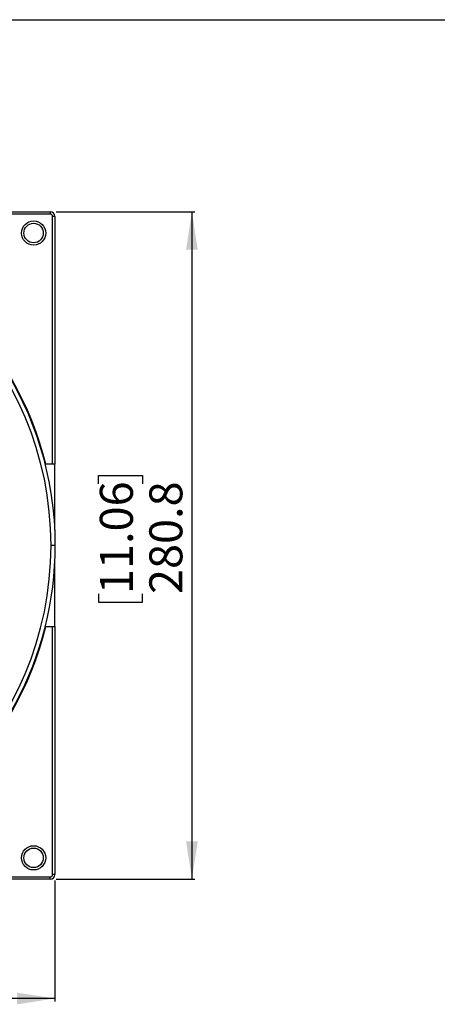
# Model space of a CAD drawing. Units: millimetres. Extents: x 69 to 1126, y 56 to 792.
# Drawn here: x 346 to 486, y 461 to 792 of the extents above; entities that cross this region are included whole.
import ezdxf

# ---------------------------------------------------------------- set-up
doc = ezdxf.new("R2010")
doc.units = ezdxf.units.MM
doc.layers.add('10', color=1, linetype='Continuous')
doc.layers.add('细实线层', color=7, linetype='Continuous')
doc.styles.add('SLDTEXTSTYLE3', font='TXT', dxfattribs={"width": 0.7})
doc.dimstyles.new('SLDDIMSTYLE0', dxfattribs={"dimtxt": 12.733073, "dimasz": 12.733073, "dimexe": 0, "dimexo": 0.0625, "dimgap": 3.183268, "dimtad": 1, "dimdec": 1, "dimlfac": 1.25, "dimrnd": 1e-09, "dimzin": 12, "dimdsep": 46, "dimtxsty": 'SLDTEXTSTYLE3', "dimsah": 1, "dimcen": 0.09, "dimadec": 0, "dimazin": 3, "dimtfac": 1, "dimtdec": 1, "dimtofl": 0, "dimtmove": 0, "dimatfit": 3, "dimfxl": 1, "dimfrac": 2, "dimtolj": 1, "dimtzin": 12, "dimarcsym": 0})

# ---------------------------------------------------------------- blocks, each defined once
blk = doc.blocks.new('_D')
at = {"layer": '10'}
for p, q in [((357.99, 727.78), (404.71, 727.78)), ((403.71, 727.78), (403.71, 503.14)), ((372.22, 636.18), (372.22, 638.96)), ((372.22, 638.96), (387.04, 638.96)), ((387.04, 638.96), (387.04, 636.18)), ((372.22, 599.14), (372.22, 596.36)), ((387.04, 596.36), (387.04, 599.14)), ((372.22, 596.36), (387.04, 596.36)), ((357.99, 503.14), (404.71, 503.14))]:
    blk.add_line(p, q, dxfattribs=at)
for points in [[(403.71, 727.78), (401.75, 715.05), (405.67, 715.05)], [(403.71, 503.14), (405.67, 515.87), (401.75, 515.87)]]:
    blk.add_solid(points, dxfattribs=at)
at = {"layer": '10', "char_height": 11.113, "attachment_point": 1, "rotation": 90, "style": 'SLDTEXTSTYLE3'}
for s, insert in [('11.06', (372.71, 599.14)), ('280.8', (389.38, 599.14))]:
    blk.add_mtext(s, dxfattribs=dict(at, insert=insert))
blk = doc.blocks.new('_D_1')
at = {"layer": '10'}
for p, q in [((132.95, 502.74), (132.95, 462.02)), ((357.59, 502.74), (357.59, 462.02)), ((229.17, 494.5), (226.4, 494.5)), ((226.4, 494.5), (226.4, 479.69)), ((266.22, 494.5), (268.99, 494.5)), ((268.99, 494.5), (268.99, 479.69)), ((226.4, 479.69), (229.17, 479.69)), ((268.99, 479.69), (266.22, 479.69)), ((357.59, 463.02), (132.95, 463.02))]:
    blk.add_line(p, q, dxfattribs=at)
for points in [[(132.95, 463.02), (145.68, 461.06), (145.68, 464.98)], [(357.59, 463.02), (344.85, 464.98), (344.85, 461.06)]]:
    blk.add_solid(points, dxfattribs=at)
at = {"layer": '10', "char_height": 11.113, "attachment_point": 1, "style": 'SLDTEXTSTYLE3'}
for s, insert in [('11.06', (229.17, 494.01)), ('280.8', (229.17, 477.34))]:
    blk.add_mtext(s, dxfattribs=dict(at, insert=insert))

msp = doc.modelspace()

# ---------------------------------------------------------------- linework, layer by layer
at = {"color": 7, "linetype": 'Continuous', "lineweight": 25}
for p, q in [((272.588, 727.78), (355.988, 727.78)), ((355.988, 726.98), (272.588, 726.98)), ((355.988, 727.78), (355.988, 726.98)), ((356.788, 642.78), (356.788, 726.18)), ((357.588, 726.18), (356.788, 726.18)), ((357.588, 726.18), (357.588, 642.78)), ((356.788, 642.78), (354.544, 642.78)), ((357.588, 642.78), (356.788, 642.78)), ((357.588, 620.646), (357.588, 642.78)), ((357.708, 615.459), (356.268, 615.459)), ((357.588, 588.139), (357.588, 610.273)), ((354.544, 588.139), (356.788, 588.139)), ((356.788, 504.739), (356.788, 588.139)), ((356.788, 588.139), (357.588, 588.139)), ((357.588, 588.139), (357.588, 504.739)), ((272.588, 503.939), (355.988, 503.939)), ((355.988, 503.139), (355.988, 503.939)), ((357.588, 504.739), (356.788, 504.739)), ((355.988, 503.139), (272.588, 503.139))]:
    msp.add_line(p, q, dxfattribs=at)
for centre, radius in [((350.388, 720.58), 4.08), ((350.388, 720.58), 3.28), ((350.388, 510.339), 4.08), ((350.388, 510.339), 3.28)]:
    msp.add_circle(centre, radius, dxfattribs=at)
for centre, radius, start, end in [((245.268, 615.459), 111, 0, 180), ((355.988, 726.18), 1.6, 0, 90), ((355.988, 726.18), 0.8, 0, 90), ((245.268, 615.459), 112.64, 14.03682, 75.96318), ((245.268, 615.459), 112.44, 0, 67.5), ((245.268, 615.459), 111, 180, 0), ((245.268, 615.459), 112.44, 247.5, 0), ((245.268, 615.459), 112.64, 284.03682, 345.96318), ((355.988, 504.739), 0.8, 270, 0), ((355.988, 504.739), 1.6, 270, 0)]:
    msp.add_arc(centre, radius, start, end, dxfattribs=at)
at = {"layer": '细实线层'}
msp.add_line((100.309, 792.385), (1050.015, 792.385), dxfattribs=at)

# ---------------------------------------------------------------- dimensions: what is measured, and where the dimension line sits
at = {"layer": '10'}
dim = msp.add_linear_dim(base=(403.708, 503.139), p1=(355.988, 727.78), p2=(355.988, 503.139), angle=90, dimstyle='SLDDIMSTYLE0', dxfattribs=at)
dim.commit()
dim.dimension.update_dxf_attribs({"geometry": '_D', "text_midpoint": (403.708, 617.661), "dimtype": 160})
dim = msp.add_linear_dim(base=(132.947, 463.019), p1=(357.588, 504.739), p2=(132.947, 504.739), dimstyle='SLDDIMSTYLE0', dxfattribs=at)
dim.commit()
dim.dimension.update_dxf_attribs({"geometry": '_D_1', "text_midpoint": (247.695, 463.019), "dimtype": 160})

doc.saveas('drawing.dxf')
